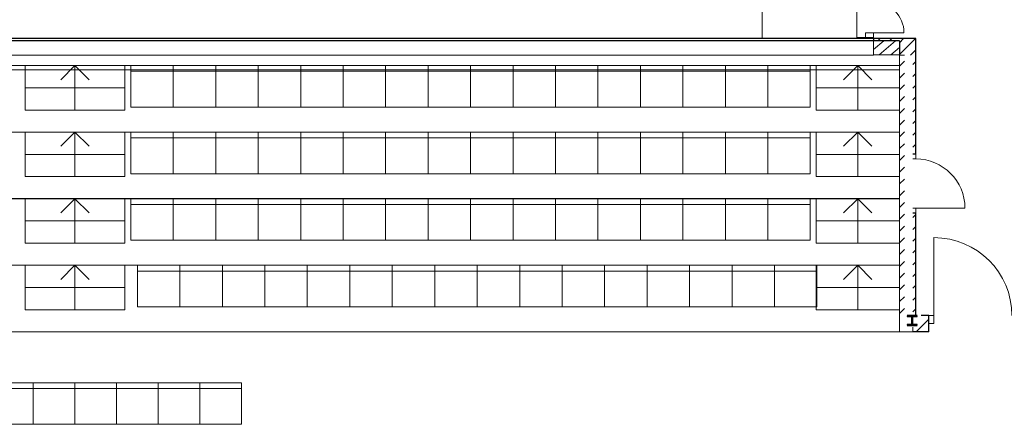
# Model space of a CAD drawing. Units: millimetres. Extents: x -4398 to 112894, y 23067 to 232835.
# Drawn here: x 70779 to 82602, y 71100 to 75963 of the extents above; entities that cross this region are included whole.
import ezdxf

# ---------------------------------------------------------------- set-up
doc = ezdxf.new("R2010")
doc.units = ezdxf.units.MM
for name, color, linetype, lineweight in [('A-------E', 1, 'Continuous', 9), ('A----004---', 4, 'Continuous', 9), ('A-01SH--E', 1, 'Continuous', 13), ('A-27----E', 1, 'Continuous', 13), ('A-43CB--E', 1, 'Continuous', 13), ('A-43CC--E', 1, 'Continuous', 9), ('A-46B--CE', 4, 'Continuous', 9)]:
    doc.layers.add(name, color=color, linetype=linetype, lineweight=lineweight)
pattern_1 = [(45, (0, 0), (-70.71068, 70.71068), [])]

# ---------------------------------------------------------------- blocks, each defined once
blk = doc.blocks.new('Inredning - Stol _typ myran_ - Stol-1363259-Plan 2 - Översikt')
at = {"layer": 'A-46B--CE'}
for p, q in [((-250, -200), (-250, 300)), ((-250, 300), (250, 300)), ((250, 300), (250, -200)), ((-250, 230), (250, 230)), ((250, -200), (-250, -200))]:
    blk.add_line(p, q, dxfattribs=at)
blk = doc.blocks.new('Pardörr - PD13-3682501-Plan 2 - Översikt')
at = {"layer": 'A-43CC--E', "lineweight": 13}
for p, q in [((-655, -5), (-655, -100)), ((-645, -5), (-655, -5)), ((-645, -100), (-655, -100)), ((-645, -5), (-595, -5)), ((-595, -100), (-645, -100)), ((-595, -5), (-595, -100)), ((595, -5), (645, -5)), ((595, -100), (595, -5)), ((645, -100), (595, -100)), ((645, -5), (655, -5)), ((645, -100), (655, -100)), ((655, -5), (655, -100))]:
    blk.add_line(p, q, dxfattribs=at)
at = {"layer": 'A-43CC--E'}
for p, q in [((-595, -100), (-595, -465)), ((595, -100), (595, -925))]:
    blk.add_line(p, q, dxfattribs=at)
for centre, radius, start, end in [((-595, -100), 365, 270, 0), ((595, -100), 825, 180, 270)]:
    blk.add_arc(centre, radius, start, end, dxfattribs=at)
blk = doc.blocks.new('Läktare mot bastugatan - Läktare mot bastugatan-1994629-Plan 2 - Översikt')
at = {"layer": 'A-------E'}
for p, q in [((81343, 75413), (41543, 75413)), ((81343, 75412), (41543, 75412)), ((70843, 75362), (51843, 75362)), ((72043, 75362), (70843, 75362)), ((80342, 75362), (72043, 75362)), ((81342, 75362), (80342, 75362)), ((41363, 74612), (81343, 74612)), ((81343, 73812), (41363, 73812))]:
    blk.add_line(p, q, dxfattribs=at)
blk = doc.blocks.new('Läktare bastugatan 2 - Läktare bastugatan 2-1995308-Plan 2 - Översikt')
at = {"layer": 'A-------E'}
for p, q in [((81342, 73813), (41363, 73813)), ((81342, 73812), (41363, 73812)), ((81342, 73813), (81342, 73812)), ((81342, 73812), (81342, 73012)), ((81342, 73012), (41363, 73012)), ((81342, 73012), (81342, 72478)), ((81342, 72478), (81342, 72212)), ((81342, 72212), (41363, 72212))]:
    blk.add_line(p, q, dxfattribs=at)
blk = doc.blocks.new('Pardörr - PD20-3927081-Plan 2 - Översikt')
at = {"layer": 'A-43CC--E'}
for p, q in [((-945, 98.5), (-945, 1033.5)), ((945, 98.5), (945, 1053.5))]:
    blk.add_line(p, q, dxfattribs=at)
at = {"layer": 'A-43CC--E', "lineweight": 13}
for p, q in [((-1005, 3.5), (-1005, 98.5)), ((-995, 98.5), (-1005, 98.5)), ((-995, 3.5), (-1005, 3.5)), ((-945, 98.5), (-995, 98.5)), ((-995, 3.5), (-945, 3.5)), ((-945, 3.5), (-945, 98.5)), ((995, 98.5), (945, 98.5)), ((945, 98.5), (945, 3.5)), ((945, 3.5), (995, 3.5)), ((995, 98.5), (1005, 98.5)), ((995, 3.5), (1005, 3.5)), ((1005, 3.5), (1005, 98.5))]:
    blk.add_line(p, q, dxfattribs=at)
at = {"layer": 'A-43CC--E'}
for centre, radius, start, end in [((-945, 98.5), 935, 360, 90), ((945, 98.5), 955, 90, 180)]:
    blk.add_arc(centre, radius, start, end, dxfattribs=at)
blk = doc.blocks.new('Läktarplats - Stol-1537488-Plan 2 - Översikt')
at = {"layer": 'A-46B--CE'}
for p, q in [((-255, -200), (-255, 300)), ((-255, 300), (255, 300)), ((255, 300), (255, -200)), ((-255, 230), (255, 230)), ((255, -200), (-255, -200))]:
    blk.add_line(p, q, dxfattribs=at)
blk = doc.blocks.new('Enkeldörr - D7-3927190-Plan 2 - Översikt')
at = {"layer": 'A-43CC--E'}
blk.add_line((295, 48), (295, 638), dxfattribs=at)
at = {"layer": 'A-43CC--E', "lineweight": 13}
for p, q in [((-355, 48), (-345, 48)), ((-355, 12), (-355, 48)), ((-295, 48), (-345, 48)), ((-295, 12), (-295, 48)), ((345, 48), (295, 48)), ((295, 48), (295, 12)), ((345, 48), (355, 48)), ((355, 48), (355, 12))]:
    blk.add_line(p, q, dxfattribs=at)
at = {"layer": 'A-43CC--E'}
blk.add_arc((295, 48), 590, 90, 180, dxfattribs=at)
blk = doc.blocks.new('HE- _column_ - HEA120-4206023-Plan 2 - Översikt')
at = {"layer": 'A-27----E', "lineweight": 50}
for p, q in [((-60, 57), (60, 57)), ((0, 57), (0, -57)), ((-60, -57), (60, -57))]:
    blk.add_line(p, q, dxfattribs=at)
at = {"layer": 'A-27----E', "lineweight": 25}
for p, q in [((60, 57), (-60, 57)), ((-60, 57), (-60, 47)), ((-60, 47), (-3.25, 47)), ((-3.25, 47), (-3.25, -47)), ((3.25, -47), (3.25, 47)), ((3.25, 47), (60, 47)), ((60, 47), (60, 57)), ((-3.25, -47), (-60, -47)), ((-60, -47), (-60, -57)), ((-60, -57), (60, -57)), ((60, -47), (3.25, -47)), ((60, -57), (60, -47))]:
    blk.add_line(p, q, dxfattribs=at)

msp = doc.modelspace()

# ---------------------------------------------------------------- hatches: boundary and pattern name
at = {"layer": 'A-27----E', "lineweight": 9}
h = msp.add_hatch(dxfattribs=at)
h.set_pattern_fill('FP_2', color=256, style=0, pattern_type=2)
h.set_pattern_definition(pattern_1)
h.paths.add_polyline_path([(81300.2, 75708.2), (81342.7, 75708.2), (81342.7, 75736.6), (81032.3, 75736.6), (81032.3, 75708.2)], flags=0)
h = msp.add_hatch(dxfattribs=at)
h.set_pattern_fill('FP_2', color=256, style=0, pattern_type=2)
h.set_pattern_definition(pattern_1)
h.paths.add_polyline_path([(81539.4, 72418.6), (81539.7, 72418.6), (81539.7, 73638.9), (81503.8, 73638.9), (81503.8, 72418.6)], flags=0)
h.paths.add_polyline_path([(81503.8, 74348.9), (81539.7, 74348.9), (81539.7, 75736.6), (81342.7, 75736.6), (81342.7, 75536.6), (81503.8, 75536.6), (81503.8, 74611.6)], flags=0)
h = msp.add_hatch(dxfattribs=at)
h.set_pattern_fill('FP_2', color=256, style=0, pattern_type=2)
h.set_pattern_definition(pattern_1)
h.paths.add_polyline_path([(81503.8, 72211.6), (81697.9, 72211.6), (81697.9, 72408.6), (81602.3, 72408.6), (81602.3, 72278.6), (81503.8, 72278.6), (81503.8, 72266.6)], flags=0)
h.paths.add_polyline_path([(83980, 72211.6), (84107.9, 72211.6), (84107.9, 72408.6), (83707.9, 72408.6), (83707.9, 72211.6), (83903.3, 72211.6)], flags=0)
h.paths.add_polyline_path([(84040.9, 72255.6), (83903.3, 72255.6), (83903.3, 72265.6), (83980, 72265.6), (83980, 72397.6), (83903.3, 72397.6), (83903.3, 72407.6), (84063.3, 72407.6), (84063.3, 72397.6), (83986.5, 72396.7), (83986.5, 72265.6), (84063.3, 72265.6), (84063.3, 72255.6)], flags=0)
at = {"layer": 'A-43CB--E'}
h = msp.add_hatch(dxfattribs=at)
h.set_pattern_fill('FP_25', color=256, style=0, pattern_type=2)
h.set_pattern_definition([(40.42, (0, 18876.065), (-70.71125, 60.22083), [])])
h.paths.add_polyline_path([(81342.7, 75539.6), (81342.7, 75708.2), (81032.3, 75708.2), (81032.3, 75539.6), (81300.2, 75539.6)], flags=0)
h = msp.add_hatch(dxfattribs=at)
h.set_pattern_fill('FP_2', color=256, style=0, pattern_type=2)
h.set_pattern_definition(pattern_1)
h.paths.add_polyline_path([(81402.3, 72408.6), (81402.3, 75536.6), (81342.7, 75536.6), (81342.7, 72408.6)], flags=0)

# ---------------------------------------------------------------- linework, layer by layer
at = {"layer": 'A-------E'}
for p, q in [((70842.7, 75411.6), (70842.7, 75144.6)), ((72042.7, 75144.6), (72042.7, 75411.6)), ((80342.3, 75411.6), (80342.3, 75144.6)), ((81342.3, 75144.6), (81342.3, 75411.6)), ((72042.7, 75144.6), (70842.7, 75144.6)), ((70842.7, 75144.6), (70842.7, 74877.6)), ((72042.7, 75144.6), (70842.7, 75144.6)), ((72042.7, 74877.6), (72042.7, 75144.6)), ((80342.3, 75144.6), (81342.3, 75144.6)), ((81342.3, 75144.6), (80342.3, 75144.6)), ((80342.3, 75144.6), (80342.3, 74877.6)), ((81342.3, 74877.6), (81342.3, 75144.6)), ((70842.7, 74877.6), (72042.7, 74877.6)), ((80342.3, 74877.6), (81342.3, 74877.6)), ((70842.7, 74611.6), (70842.7, 74344.6)), ((72042.7, 74344.6), (72042.7, 74611.6)), ((80342.5, 74611.6), (80342.5, 74344.6)), ((81342.5, 74344.6), (81342.5, 74611.6)), ((72042.7, 74344.6), (70842.7, 74344.6)), ((70842.7, 74344.6), (70842.7, 74077.6)), ((72042.7, 74344.6), (70842.7, 74344.6)), ((72042.7, 74077.6), (72042.7, 74344.6)), ((80342.5, 74344.6), (81342.5, 74344.6)), ((81342.5, 74344.6), (80342.5, 74344.6)), ((80342.5, 74344.6), (80342.5, 74077.6)), ((81342.5, 74077.6), (81342.5, 74344.6)), ((70842.7, 74077.6), (72042.7, 74077.6)), ((80342.5, 74077.6), (81342.5, 74077.6)), ((70842.7, 73811.6), (70842.7, 73544.6)), ((72042.7, 73544.6), (72042.7, 73811.6)), ((80342.2, 73811.6), (80342.2, 73544.6)), ((81342.2, 73544.6), (81342.2, 73811.6)), ((72042.7, 73544.6), (70842.7, 73544.6)), ((70842.7, 73544.6), (70842.7, 73277.6)), ((72042.7, 73544.6), (70842.7, 73544.6)), ((72042.7, 73277.6), (72042.7, 73544.6)), ((80342.2, 73544.6), (81342.2, 73544.6)), ((81342.2, 73544.6), (80342.2, 73544.6)), ((80342.2, 73544.6), (80342.2, 73277.6)), ((81342.2, 73277.6), (81342.2, 73544.6)), ((70842.7, 73277.6), (72042.7, 73277.6)), ((80342.2, 73277.6), (81342.2, 73277.6)), ((70842.7, 73011.6), (70842.7, 72744.6)), ((72042.7, 72744.6), (72042.7, 73011.6)), ((80342.4, 73011.6), (80342.4, 72744.6)), ((81342.4, 72744.6), (81342.4, 73011.6)), ((72042.7, 72744.6), (70842.7, 72744.6)), ((70842.7, 72744.6), (70842.7, 72477.6)), ((72042.7, 72744.6), (70842.7, 72744.6)), ((72042.7, 72477.6), (72042.7, 72744.6)), ((80342.4, 72744.6), (81342.4, 72744.6)), ((81342.4, 72744.6), (80342.4, 72744.6)), ((80342.4, 72744.6), (80342.4, 72477.6)), ((81342.4, 72477.6), (81342.4, 72744.6)), ((70842.7, 72477.6), (72042.7, 72477.6)), ((80342.4, 72477.6), (81342.4, 72477.6))]:
    msp.add_line(p, q, dxfattribs=at)
at = {"layer": 'A----004---'}
for p, q in [((71273, 75241.9), (71442.7, 75411.6)), ((71442.7, 74877.6), (71442.7, 75411.6)), ((71442.7, 75411.6), (71612.4, 75241.9)), ((80672.6, 75241.9), (80842.3, 75411.6)), ((80842.3, 74877.6), (80842.3, 75411.6)), ((80842.3, 75411.6), (81012, 75241.9)), ((71273, 74441.9), (71442.7, 74611.6)), ((71442.7, 74077.6), (71442.7, 74611.6)), ((71442.7, 74611.6), (71612.4, 74441.9)), ((80672.6, 74441.9), (80842.4, 74611.6)), ((80842.4, 74077.6), (80842.4, 74611.6)), ((80842.4, 74611.6), (81012.1, 74441.9)), ((71273, 73641.9), (71442.7, 73811.6)), ((71442.7, 73277.6), (71442.7, 73811.6)), ((71442.7, 73811.6), (71612.4, 73641.9)), ((80672.6, 73641.9), (80842.4, 73811.6)), ((80842.4, 73277.6), (80842.4, 73811.6)), ((80842.4, 73811.6), (81012.1, 73641.9)), ((71273, 72841.9), (71442.7, 73011.6)), ((71442.7, 72477.6), (71442.7, 73011.6)), ((71442.7, 73011.6), (71612.4, 72841.9)), ((80672.6, 72841.9), (80842.4, 73011.6)), ((80842.4, 72477.6), (80842.4, 73011.6)), ((80842.4, 73011.6), (81012.1, 72841.9))]:
    msp.add_line(p, q, dxfattribs=at)
at = {"layer": 'A-01SH--E'}
for p, q in [((79696.3, 77096.6), (79696.3, 75736.6)), ((80832.3, 77056.6), (80832.3, 75746.6))]:
    msp.add_line(p, q, dxfattribs=at)
at = {"layer": 'A-43CB--E', "lineweight": 25}
for p, q in [((81539.7, 75736.6), (40568.3, 75736.6)), ((81342.7, 75708.2), (40568.3, 75708.2)), ((80832.3, 75746.6), (80832.3, 75736.6)), ((81032.3, 75746.6), (80832.3, 75746.6)), ((81032.3, 75736.6), (81032.3, 75746.6)), ((81032.3, 75736.6), (81032.3, 75708.2)), ((81342.7, 75708.2), (81342.7, 75536.6)), ((81539.7, 74348.9), (81539.7, 75736.6)), ((81539.7, 74348.9), (81503.8, 74348.9)), ((81539.7, 73638.9), (81503.8, 73638.9)), ((81539.7, 72418.6), (81539.7, 73638.9)), ((81697.9, 72408.6), (81602.3, 72408.6)), ((81697.9, 72211.6), (81697.9, 72408.6)), ((81697.9, 72211.6), (81503.8, 72211.6))]:
    msp.add_line(p, q, dxfattribs=at)
at = {"layer": 'A-43CB--E'}
for p, q in [((81032.3, 75536.6), (81032.3, 75708.2)), ((81032.3, 75536.6), (41363, 75536.6)), ((81342.7, 75539.6), (81032.3, 75539.6)), ((81342.7, 72211.6), (81342.7, 75536.6)), ((81342.7, 75536.6), (81402.3, 75536.6)), ((81503.8, 72211.6), (81503.8, 72266.6)), ((81503.8, 72211.6), (81342.7, 72211.6))]:
    msp.add_line(p, q, dxfattribs=at)

# ---------------------------------------------------------------- block references
at = {"layer": 'A-------E'}
for name in ['Läktare mot bastugatan - Läktare mot bastugatan-1994629-Plan 2 - Översikt', 'Läktare bastugatan 2 - Läktare bastugatan 2-1995308-Plan 2 - Översikt']:
    msp.add_blockref(name, (0, 0), dxfattribs=at)
at = {"layer": 'A-27----E'}
msp.add_blockref('HE- _column_ - HEA120-4206023-Plan 2 - Översikt', (81497.3, 72348.6), dxfattribs=at)
at = {"layer": 'A-43CC--E'}
for name, p, rotation in [('Pardörr - PD13-3682501-Plan 2 - Översikt', (80932.3, 76401.6), 90), ('Enkeldörr - D7-3927190-Plan 2 - Översikt', (81491.6, 73993.9), 270)]:
    msp.add_blockref(name, p, dxfattribs=dict(at, rotation=rotation))
msp.add_blockref('Pardörr - PD20-3927081-Plan 2 - Översikt', (82702.9, 72310.1), dxfattribs=at)
at = {"layer": 'A-46B--CE'}
for name, p in [('Läktarplats - Stol-1537488-Plan 2 - Översikt', (72367.7, 75113)), ('Läktarplats - Stol-1537488-Plan 2 - Översikt', (72877.7, 75113)), ('Läktarplats - Stol-1537488-Plan 2 - Översikt', (73387.7, 75113)), ('Läktarplats - Stol-1537488-Plan 2 - Översikt', (73897.7, 75113)), ('Läktarplats - Stol-1537488-Plan 2 - Översikt', (74407.7, 75113)), ('Läktarplats - Stol-1537488-Plan 2 - Översikt', (74917.7, 75113)), ('Läktarplats - Stol-1537488-Plan 2 - Översikt', (75427.7, 75113)), ('Läktarplats - Stol-1537488-Plan 2 - Översikt', (75937.7, 75113)), ('Läktarplats - Stol-1537488-Plan 2 - Översikt', (76447.7, 75113)), ('Läktarplats - Stol-1537488-Plan 2 - Översikt', (76957.7, 75113)), ('Läktarplats - Stol-1537488-Plan 2 - Översikt', (77467.7, 75113)), ('Läktarplats - Stol-1537488-Plan 2 - Översikt', (77977.7, 75113)), ('Läktarplats - Stol-1537488-Plan 2 - Översikt', (78487.7, 75113)), ('Läktarplats - Stol-1537488-Plan 2 - Översikt', (78997.7, 75113)), ('Läktarplats - Stol-1537488-Plan 2 - Översikt', (79507.7, 75113)), ('Läktarplats - Stol-1537488-Plan 2 - Översikt', (80017.7, 75113)), ('Läktarplats - Stol-1537488-Plan 2 - Översikt', (72367.7, 74311.6)), ('Läktarplats - Stol-1537488-Plan 2 - Översikt', (72877.7, 74311.6)), ('Läktarplats - Stol-1537488-Plan 2 - Översikt', (73387.7, 74311.6)), ('Läktarplats - Stol-1537488-Plan 2 - Översikt', (73897.7, 74311.6)), ('Läktarplats - Stol-1537488-Plan 2 - Översikt', (74407.7, 74311.6)), ('Läktarplats - Stol-1537488-Plan 2 - Översikt', (74917.7, 74311.6)), ('Läktarplats - Stol-1537488-Plan 2 - Översikt', (75427.7, 74311.6)), ('Läktarplats - Stol-1537488-Plan 2 - Översikt', (75937.7, 74311.6)), ('Läktarplats - Stol-1537488-Plan 2 - Översikt', (76447.7, 74311.6)), ('Läktarplats - Stol-1537488-Plan 2 - Översikt', (76957.7, 74311.6)), ('Läktarplats - Stol-1537488-Plan 2 - Översikt', (77467.7, 74311.6)), ('Läktarplats - Stol-1537488-Plan 2 - Översikt', (77977.7, 74311.6)), ('Läktarplats - Stol-1537488-Plan 2 - Översikt', (78487.7, 74311.6)), ('Läktarplats - Stol-1537488-Plan 2 - Översikt', (78997.7, 74311.6)), ('Läktarplats - Stol-1537488-Plan 2 - Översikt', (79507.7, 74311.6)), ('Läktarplats - Stol-1537488-Plan 2 - Översikt', (80017.7, 74311.6)), ('Läktarplats - Stol-1537488-Plan 2 - Översikt', (72367.7, 73513.3)), ('Läktarplats - Stol-1537488-Plan 2 - Översikt', (72877.7, 73513.3)), ('Läktarplats - Stol-1537488-Plan 2 - Översikt', (73387.7, 73513.3)), ('Läktarplats - Stol-1537488-Plan 2 - Översikt', (73897.7, 73513.3)), ('Läktarplats - Stol-1537488-Plan 2 - Översikt', (74407.7, 73513.3)), ('Läktarplats - Stol-1537488-Plan 2 - Översikt', (74917.7, 73513.3)), ('Läktarplats - Stol-1537488-Plan 2 - Översikt', (75427.7, 73513.3)), ('Läktarplats - Stol-1537488-Plan 2 - Översikt', (75937.7, 73513.3)), ('Läktarplats - Stol-1537488-Plan 2 - Översikt', (76447.7, 73513.3)), ('Läktarplats - Stol-1537488-Plan 2 - Översikt', (76957.7, 73513.3)), ('Läktarplats - Stol-1537488-Plan 2 - Översikt', (77467.7, 73513.3)), ('Läktarplats - Stol-1537488-Plan 2 - Översikt', (77977.7, 73513.3)), ('Läktarplats - Stol-1537488-Plan 2 - Översikt', (78487.7, 73513.3)), ('Läktarplats - Stol-1537488-Plan 2 - Översikt', (78997.7, 73513.3)), ('Läktarplats - Stol-1537488-Plan 2 - Översikt', (79507.7, 73513.3)), ('Läktarplats - Stol-1537488-Plan 2 - Översikt', (80017.7, 73513.3)), ('Läktarplats - Stol-1537488-Plan 2 - Översikt', (72447.7, 72711.6)), ('Läktarplats - Stol-1537488-Plan 2 - Översikt', (72957.7, 72711.6)), ('Läktarplats - Stol-1537488-Plan 2 - Översikt', (73467.7, 72711.6)), ('Läktarplats - Stol-1537488-Plan 2 - Översikt', (73977.7, 72711.6)), ('Läktarplats - Stol-1537488-Plan 2 - Översikt', (74487.7, 72711.6)), ('Läktarplats - Stol-1537488-Plan 2 - Översikt', (74997.7, 72711.6)), ('Läktarplats - Stol-1537488-Plan 2 - Översikt', (75507.7, 72711.6)), ('Läktarplats - Stol-1537488-Plan 2 - Översikt', (76017.7, 72711.6)), ('Läktarplats - Stol-1537488-Plan 2 - Översikt', (76527.7, 72711.6)), ('Läktarplats - Stol-1537488-Plan 2 - Översikt', (77037.7, 72711.6)), ('Läktarplats - Stol-1537488-Plan 2 - Översikt', (77547.7, 72711.6)), ('Läktarplats - Stol-1537488-Plan 2 - Översikt', (78057.7, 72711.6)), ('Läktarplats - Stol-1537488-Plan 2 - Översikt', (78567.7, 72711.6)), ('Läktarplats - Stol-1537488-Plan 2 - Översikt', (79077.7, 72711.6)), ('Läktarplats - Stol-1537488-Plan 2 - Översikt', (79587.7, 72711.6)), ('Läktarplats - Stol-1537488-Plan 2 - Översikt', (80097.7, 72711.6)), ('Inredning - Stol _typ myran_ - Stol-1363259-Plan 2 - Översikt', (70691.4, 71300.4)), ('Inredning - Stol _typ myran_ - Stol-1363259-Plan 2 - Översikt', (71191.4, 71300.4)), ('Inredning - Stol _typ myran_ - Stol-1363259-Plan 2 - Översikt', (71691.4, 71300.4)), ('Inredning - Stol _typ myran_ - Stol-1363259-Plan 2 - Översikt', (72191.4, 71300.4)), ('Inredning - Stol _typ myran_ - Stol-1363259-Plan 2 - Översikt', (72691.4, 71300.4)), ('Inredning - Stol _typ myran_ - Stol-1363259-Plan 2 - Översikt', (73191.4, 71300.4))]:
    msp.add_blockref(name, p, dxfattribs=at)

doc.saveas('drawing.dxf')
